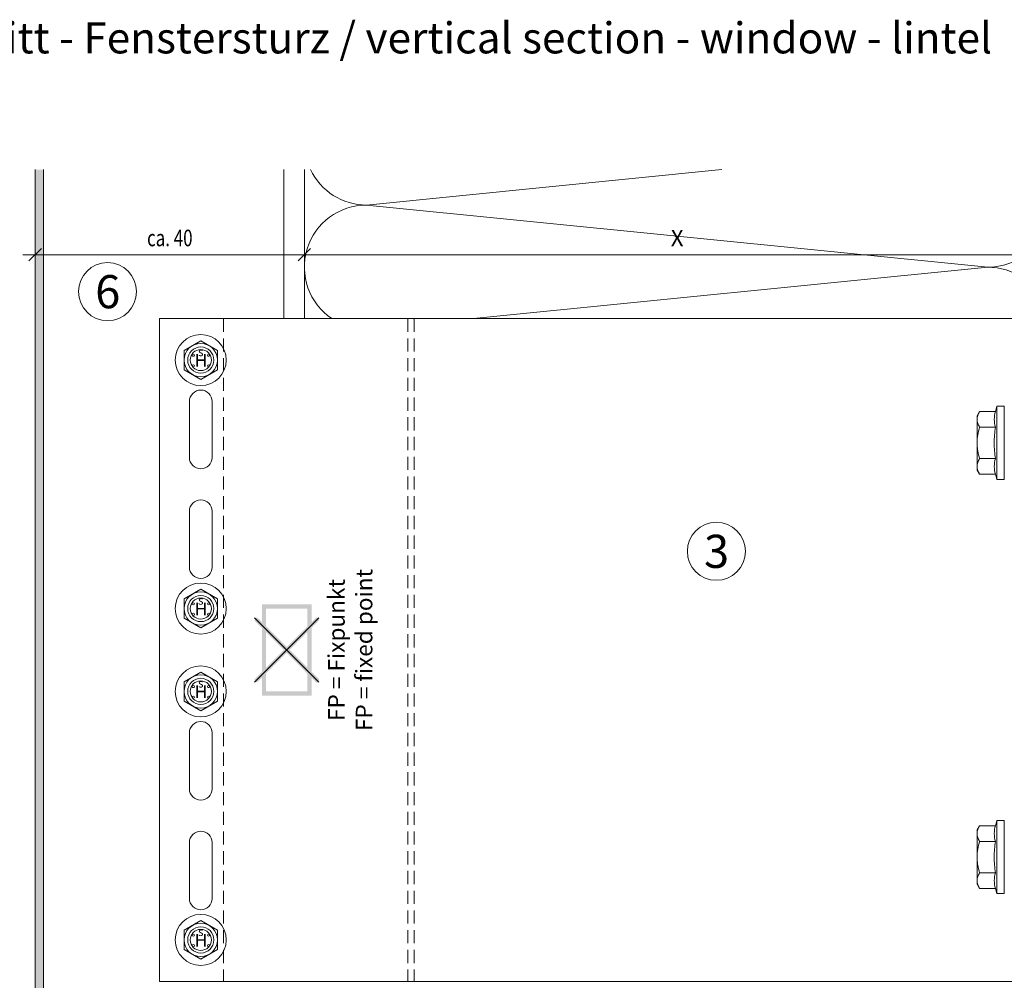
# Model space of a CAD drawing. Units: millimetres. Extents: x 2714 to 6621, y 1193 to 3851.
# Drawn here: x 4372 to 4610, y 2024 to 2256 of the extents above; entities that cross this region are included whole.
import ezdxf

# ---------------------------------------------------------------- set-up
doc = ezdxf.new("R2010")
doc.units = ezdxf.units.MM
doc.linetypes.add('VERDECKT2', pattern=[4.7625, 3.175, -1.5875])
for name, color, linetype, lineweight in [('Bemaßung', 250, 'Continuous', 13), ('Fixpunkt', 1, 'Continuous', 13), ('Schmale Strichlierte Volllinie_Grau', 252, 'VERDECKT2', 13), ('Schmale Volllinie', 7, 'Continuous', 13), ('Schmale Volllinie_Blau', 5, 'Continuous', 13), ('Schmale Volllinie_Grau', 252, 'Continuous', 13), ('Schmale Volllinie_Rot', 1, 'Continuous', 13), ('Schraffur', 250, 'Continuous', 13), ('Text', 7, 'Continuous', 13)]:
    doc.layers.add(name, color=color, linetype=linetype, lineweight=lineweight)
doc.layers.add('Schraffur blau 80 %', color=5, linetype='Continuous', lineweight=13, transparency=0.65)
doc.styles.add('ARIAL', font='arial.ttf')
doc.styles.get("Standard").update_dxf_attribs({"font": 'arial.ttf'})
doc.dimstyles.new('100%', dxfattribs={"dimtxt": 4, "dimasz": 3, "dimexe": 3, "dimexo": 3, "dimgap": 2, "dimtad": 1, "dimdec": 0, "dimzin": 0, "dimdsep": 46, "dimtxsty": 'Standard', "dimblk": 'OBLIQUE', "dimcen": 0.09, "dimdle": 3, "dimclrd": 256, "dimclre": 256, "dimclrt": 256, "dimadec": 0, "dimazin": 0, "dimtfac": 1, "dimtdec": 0, "dimtofl": 0, "dimtmove": 0, "dimatfit": 3, "dimfxl": 3, "dimfxlon": 1, "dimtolj": 1, "dimtzin": 0, "dimlwd": -1, "dimlwe": -1, "dimarcsym": 0})

# ---------------------------------------------------------------- blocks, each defined once
blk = doc.blocks.new('_Oblique')
at = {"color": 0, "linetype": 'ByBlock', "lineweight": -2}
blk.add_line((-0.5, -0.5), (0.5, 0.5), dxfattribs=at)
blk = doc.blocks.new('*D85')
at = {"layer": 'Bemaßung', "transparency": 16777216}
for p, q in [((4375.67, 2202.03), (4375.67, 2196.03)), ((4440.67, 2202.03), (4440.67, 2196.03)), ((4372.67, 2199.03), (4443.67, 2199.03))]:
    blk.add_line(p, q, dxfattribs=at)
at = {"layer": 'Defpoints', "color": 0, "transparency": 16777216}
for p in [(4375.67, 2219.58), (4440.67, 2219.58), (4440.67, 2199.03)]:
    blk.add_point(p, dxfattribs=at)
at = {"layer": 'Bemaßung', "transparency": 16777216, "xscale": 3, "yscale": 3, "zscale": 3, "rotation": 180}
blk.add_blockref('_Oblique', (4375.67, 2199.03), dxfattribs=at)
at = {"layer": 'Bemaßung', "transparency": 16777216, "xscale": 3, "yscale": 3, "zscale": 3}
blk.add_blockref('_Oblique', (4440.67, 2199.03), dxfattribs=at)
at = {"layer": 'Bemaßung', "transparency": 16777216, "insert": (4408.17, 2203.07), "char_height": 4, "attachment_point": 5}
blk.add_mtext('\\A1;{\\W0.75;ca. 40}', dxfattribs=at)
blk = doc.blocks.new('*D86')
at = {"layer": 'Bemaßung', "transparency": 16777216}
for p, q in [((4440.67, 2202.03), (4440.67, 2196.03)), ((4620.67, 2202.03), (4620.67, 2196.03)), ((4437.67, 2199.03), (4623.67, 2199.03))]:
    blk.add_line(p, q, dxfattribs=at)
at = {"layer": 'Defpoints', "color": 0, "transparency": 16777216}
for p in [(4440.67, 2219.58), (4620.67, 2219.58), (4620.67, 2199.03)]:
    blk.add_point(p, dxfattribs=at)
at = {"layer": 'Bemaßung', "transparency": 16777216, "xscale": 3, "yscale": 3, "zscale": 3, "rotation": 180}
blk.add_blockref('_Oblique', (4440.67, 2199.03), dxfattribs=at)
at = {"layer": 'Bemaßung', "transparency": 16777216, "xscale": 3, "yscale": 3, "zscale": 3}
blk.add_blockref('_Oblique', (4620.67, 2199.03), dxfattribs=at)
at = {"layer": 'Bemaßung', "transparency": 16777216, "insert": (4530.67, 2203.03), "char_height": 4, "attachment_point": 5}
blk.add_mtext('\\A1;X', dxfattribs=at)
blk = doc.blocks.new('HS-Schraube')
at = {"layer": 'Schmale Volllinie_Blau'}
blk.add_lwpolyline([(-4.03, 2.33), (0, 4.66), (4.03, 2.33), (4.03, -2.33), (0, -4.66), (-4.03, -2.33), (-4.03, 2.33)], dxfattribs=at)
for centre, radius in [((0, 0), 6.16), ((0, 0), 4.03), ((0, 0), 3.16), ((-1.81, 1.16), 0.255), ((1.85, 1.16), 0.255), ((-1.81, -1.38), 0.255), ((1.85, -1.38), 0.255)]:
    blk.add_circle(centre, radius, dxfattribs=at)
at = {"layer": 'Schmale Volllinie_Blau', "style": 'ARIAL'}
for s, height, p in [('s', 2.04, (-0.66, 0.95)), ('H', 3.06, (-1.48, -1.63))]:
    blk.add_text(s, height=height, dxfattribs=at).set_placement(p)
blk = doc.blocks.new('HRD')
at = {"layer": 'Schmale Volllinie_Rot'}
for p, q in [((4.6, 4.83), (4.27, 3.58)), ((6.42, 4.83), (4.6, 4.83)), ((4.6, -4), (4.6, 4.83)), ((6.42, -4), (6.42, 4.83)), ((0.44, 3.58), (-0.14, 2.56)), ((-0.14, 1.68), (-0.14, 2.56)), ((0.44, 3.58), (4.27, 3.58)), ((6.42, 4.63), (6.42, -4)), ((-0.14, -4), (-0.14, 1.68)), ((0.44, -0.21), (4.27, -0.21)), ((6.42, -4), (6.42, -0.06)), ((-0.14, -9.68), (-0.14, -4)), ((4.6, -12.83), (4.6, -4)), ((6.42, -4), (6.42, -12.63)), ((6.42, -12.83), (6.42, -4)), ((6.42, -7.93), (6.42, -4)), ((0.44, -7.79), (4.27, -7.79)), ((-0.14, -10.56), (-0.14, -9.68)), ((-0.14, -10.56), (0.44, -11.57)), ((0.44, -11.57), (4.27, -11.57)), ((4.27, -11.57), (4.6, -12.83)), ((4.6, -12.83), (6.42, -12.83))]:
    blk.add_line(p, q, dxfattribs=at)
for points, knots in [([(-0.14, 1.68), (-0.14, 1.84), (-0.13, 2.01), (-0.07, 2.33), (-0.03, 2.48), (0.12, 2.96), (0.27, 3.27), (0.44, 3.58)], [0, 0, 0, 0, 0.25, 0.25, 0.5, 0.5, 1, 1, 1, 1]), ([(0.44, -0.21), (0.27, 0.1), (0.12, 0.41), (-0.09, 1.04), (-0.14, 1.36), (-0.14, 1.68)], [0, 0, 0, 0, 0.5, 0.5, 1, 1, 1, 1]), ([(-0.14, -4), (-0.14, -3.36), (-0.09, -2.72), (0.12, -1.46), (0.27, -0.83), (0.44, -0.21)], [0, 0, 0, 0, 0.5, 0.5, 1, 1, 1, 1]), ([(4.27, -7.79), (4.1, -6.53), (3.99, -5.27), (3.99, -3.37), (4.02, -2.74), (4.11, -1.47), (4.18, -0.84), (4.27, -0.21)], [0, 0, 0, 0, 0.5, 0.5, 0.75, 0.75, 1, 1, 1, 1]), ([(0.44, -7.79), (0.27, -7.17), (0.12, -6.55), (-0.03, -5.6), (-0.07, -5.29), (-0.13, -4.64), (-0.14, -4.32), (-0.14, -4)], [0, 0, 0, 0, 0.5, 0.5, 0.75, 0.75, 1, 1, 1, 1]), ([(-0.14, -9.68), (-0.14, -9.52), (-0.13, -9.36), (-0.07, -9.04), (-0.03, -8.88), (0.12, -8.41), (0.27, -8.09), (0.44, -7.79)], [0, 0, 0, 0, 0.25, 0.25, 0.5, 0.5, 1, 1, 1, 1]), ([(0.44, -11.57), (0.27, -11.26), (0.12, -10.95), (-0.09, -10.32), (-0.14, -10), (-0.14, -9.68)], [0, 0, 0, 0, 0.5, 0.5, 1, 1, 1, 1])]:
    blk.add_open_spline(points, degree=3, knots=knots, dxfattribs=at)
for points in [[(4.27, -0.21), (4.1, 0.42), (3.89, 1.68), (4.1, 2.95), (4.27, 3.58)], [(4.27, -11.57), (4.1, -10.94), (3.89, -9.68), (4.1, -8.42), (4.27, -7.79)]]:
    blk.add_open_spline(points, degree=3, dxfattribs=at)
blk = doc.blocks.new('MacFOX_215_L_11 Ansicht Winkel mit Dübel')
at = {"layer": 'Schraffur'}
h = blk.add_hatch(dxfattribs=at)
h.set_pattern_fill('LINE', color=256, angle=45)
h.set_pattern_definition([(45, (-544.4855, -3924.2043), (-2.245064, 2.245064), [])])
h.paths.add_polyline_path([(0, 0), (-4, 0), (-4, -24.5), (0, -24.5)])
h.paths.add_polyline_path([(0, -35.5), (-4, -35.5), (-4, -74.5), (0, -74.5)])
h.paths.add_polyline_path([(0, -85.5), (-4, -85.5), (-4, -124.5), (0, -124.5)])
h.paths.add_polyline_path([(0, -135.5), (-4, -135.5), (-4, -160), (0, -160)])
at = {"layer": 'Schmale Strichlierte Volllinie_Grau'}
for p, q in [((-194.55, 0), (-194.55, -160)), ((-150, 0), (-150, -160)), ((-148.5, 0), (-148.5, -160))]:
    blk.add_line(p, q, dxfattribs=at)
at = {"layer": 'Schmale Volllinie'}
for p, q in [((-210, 0), (0, 0)), ((-210, 0), (-210, -160)), ((-4, 0), (-4, -24.5)), ((0, 0), (0, -25.1)), ((-202.75, -20), (-202.75, -33.5)), ((-197.25, -20), (-197.25, -33.5)), ((-4, -24.5), (0, -24.5)), ((-4, -35.5), (-4, -124.5)), ((-4, -35.5), (0, -35.5)), ((0, -35.07), (0, -125.1)), ((-202.75, -60), (-202.75, -46.5)), ((-197.25, -60), (-197.25, -46.5)), ((-4, -74.5), (0, -74.5)), ((-4, -85.5), (0, -85.5)), ((-202.75, -100), (-202.75, -113.5)), ((-197.25, -100), (-197.25, -113.5)), ((-4, -124.5), (0, -124.5)), ((-202.75, -140), (-202.75, -126.5)), ((-197.25, -140), (-197.25, -126.5)), ((-4, -135.5), (-4, -160)), ((-4, -135.5), (0, -135.5)), ((0, -135.07), (0, -160)), ((-210, -160), (0, -160))]:
    blk.add_line(p, q, dxfattribs=at)
for centre in [(-200, -10), (-200, -70), (-200, -90), (-200, -150)]:
    blk.add_circle(centre, 2.55, dxfattribs=at)
for centre, start, end in [((-200, -20), 0, 180), ((-200, -33.5), 180, 0), ((-200, -46.5), 0, 180), ((-200, -60), 180, 0), ((-200, -100), 0, 180), ((-200, -113.5), 180, 0), ((-200, -126.5), 0, 180), ((-200, -140), 180, 0)]:
    blk.add_arc(centre, 2.75, start, end, dxfattribs=at)
blk = doc.blocks.new('MacFOX_215_L_11 Ansicht mit Dübel')
at = {"layer": 'Schraffur'}
for name, p in [('MacFOX_215_L_11 Ansicht Winkel mit Dübel', (-5, -3)), ('HRD', (-17.42, -29)), ('HRD', (-17.42, -129))]:
    blk.add_blockref(name, p, dxfattribs=at)
blk = doc.blocks.new('FP Large')
at = {"layer": 'Fixpunkt'}
h = blk.add_hatch(color=256, dxfattribs=at)
h.dxf.hatch_style = 1
h.paths.add_polyline_path([(6, 11), (-6, 11), (-6, -11), (6, -11)])
h.paths.add_polyline_path([(-5, 10), (5, 10), (5, -10), (-5, -10)], flags=16)
h = blk.add_hatch(color=256, dxfattribs=at)
h.dxf.hatch_style = 1
h.paths.add_polyline_path([(7.78, 7.07), (7.78, 7.78), (7.07, 7.78), (0, 0.71), (-7.07, 7.78), (-7.78, 7.78), (-7.78, 7.07), (-0.71, 0), (-7.78, -7.07), (-7.78, -7.78), (-7.07, -7.78), (0, -0.71), (7.07, -7.78), (7.78, -7.78), (7.78, -7.07), (0.71, 0)])
for p, q in [((7.78, 7.78), (-7.78, -7.78)), ((-7.78, 7.78), (7.78, -7.78))]:
    blk.add_line(p, q, dxfattribs=at)
at = {"layer": 'Text', "insert": (10, 0), "char_height": 4, "attachment_point": 2, "rotation": 90}
blk.add_mtext_dynamic_manual_height_columns('\\pt40;FP = Fixpunkt\\PFP = fixed point', width=46.91, gutter_width=12.5, heights=[0], dxfattribs=at)

msp = doc.modelspace()

# ---------------------------------------------------------------- hatches: boundary and pattern name
at = {"layer": 'Schraffur blau 80 %'}
h = msp.add_hatch(color=256, dxfattribs=at)
h.dxf.hatch_style = 1
h.paths.add_polyline_path([(4377.67, 2219.58), (4375.67, 2219.58), (4375.67, 1892.44), (4377.67, 1892.44)])

# ---------------------------------------------------------------- linework, layer by layer
at = {"layer": 'Schmale Volllinie'}
for p, q in [((4375.67, 2219.58), (4375.67, 1892.44)), ((4377.67, 2219.58), (4377.67, 1892.44)), ((4435.67, 2219.58), (4435.67, 2183.59))]:
    msp.add_line(p, q, dxfattribs=at)
for centre in [(4393.13, 2190.11), (4540.13, 2127.42)]:
    msp.add_circle(centre, 7, dxfattribs=at)
at = {"layer": 'Schmale Volllinie_Grau'}
for p, q in [((4375.67, 2219.58), (4375.67, 1919.44)), ((4440.67, 2219.58), (4440.67, 2183.59)), ((4455.67, 2211.01), (4541.44, 2219.58)), ((4605.67, 2196.01), (4455.67, 2211.01)), ((4481.47, 2183.59), (4605.67, 2196.01))]:
    msp.add_line(p, q, dxfattribs=at)
for centre, start, end in [((4455.67, 2226.01), 205.3529, 270), ((4605.67, 2211.01), 270, 34.8764), ((4455.67, 2196.01), 90, 235.8977), ((4605.67, 2181.01), 22.4553, 90)]:
    msp.add_arc(centre, 15, start, end, dxfattribs=at)

# ---------------------------------------------------------------- block references
for name, p in [('HS-Schraube', (4415.65, 2173.59)), ('FP Large', (4436.4, 2103.59)), ('HS-Schraube', (4415.65, 2113.59)), ('HS-Schraube', (4415.65, 2093.59)), ('HS-Schraube', (4415.65, 2033.59))]:
    msp.add_blockref(name, p)
at = {"layer": 'Schraffur'}
msp.add_blockref('MacFOX_215_L_11 Ansicht mit Dübel', (4620.65, 2186.59), dxfattribs=at)

# ---------------------------------------------------------------- texts
at = {"layer": 'Text'}
for s, p in [('6', (4390.15, 2186.1)), ('3', (4537.15, 2123.41))]:
    msp.add_text(s, height=8, dxfattribs=at).set_placement(p)
at = {"layer": 'Text', "insert": (4309.66, 2255.13), "char_height": 7.5, "width": 750, "attachment_point": 1, "line_spacing_factor": 0.9, "style": 'ARIAL'}
msp.add_mtext('Vertikalschnitt - Fenstersturz / vertical section - window - lintel', dxfattribs=at)

# ---------------------------------------------------------------- dimensions: what is measured, and where the dimension line sits
at = {"layer": 'Bemaßung'}
for base, p1, p2, text, picture, middle in [((4440.67, 2199.03), (4375.67, 2219.58), (4440.67, 2219.58), '{\\W0.75;ca. 40}', '*D85', (4408.17, 2203.07)), ((4620.67, 2199.03), (4440.67, 2219.58), (4620.67, 2219.58), 'X', '*D86', (4530.67, 2203.03))]:
    dim = msp.add_linear_dim(base=base, p1=p1, p2=p2, text=text, dimstyle='100%', dxfattribs=at)
    dim.commit()
    dim.dimension.update_dxf_attribs({"geometry": picture, "text_midpoint": middle})

doc.saveas('drawing.dxf')
